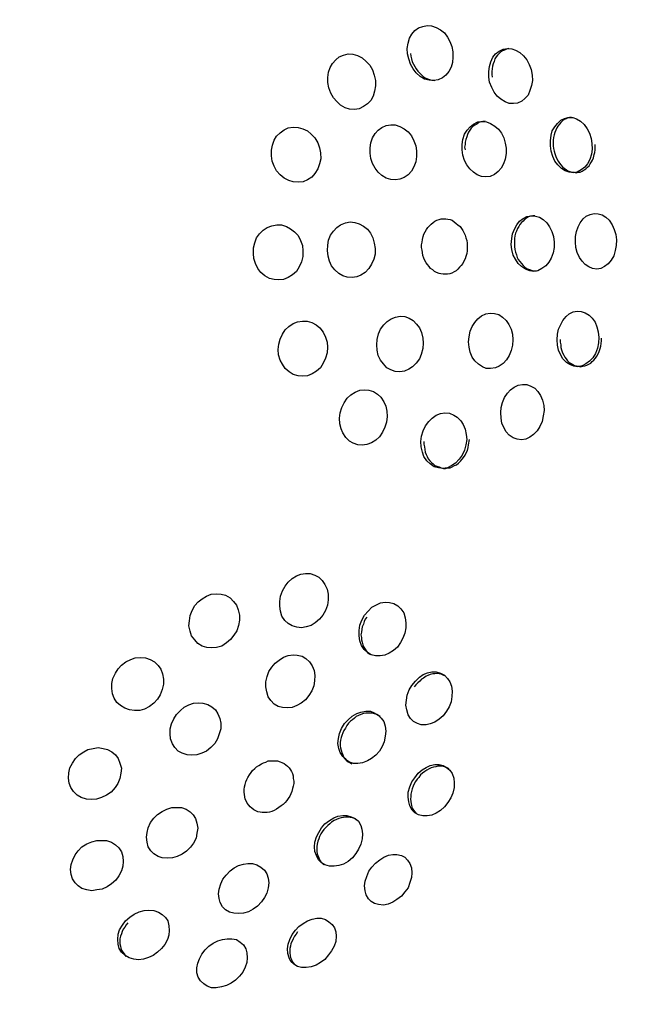
# Model space of a CAD drawing. Units: inches. Extents: x 252 to 341, y 149 to 270.
# Drawn here: x 274 to 275, y 196 to 197 of the extents above; entities that cross this region are included whole.
import ezdxf

# ---------------------------------------------------------------- set-up
doc = ezdxf.new("R2010")
doc.units = ezdxf.units.IN
doc.header["$MEASUREMENT"] = 0
doc.layers.add('Ebene 1', color=7, linetype='Continuous')

# ---------------------------------------------------------------- blocks, each defined once
blk = doc.blocks.new('block 2')
at = {"layer": 'Ebene 1', "color": 179, "lineweight": 25, "true_color": 0x1a171b}
for points in [[(274.59823, 196.56991), (274.59805, 196.57474), (274.59874, 196.57956), (274.60012, 196.58404), (274.60219, 196.58783), (274.60494, 196.59093), (274.60822, 196.59334), (274.61201, 196.59472), (274.61597, 196.59541), (274.61976, 196.59506), (274.62406, 196.59368), (274.62803, 196.59162), (274.63147, 196.58886), (274.63423, 196.58507), (274.63647, 196.58094), (274.63819, 196.57646), (274.63922, 196.57164), (274.63922, 196.56681), (274.63888, 196.56199), (274.6375, 196.55786), (274.63543, 196.55407), (274.63285, 196.55062), (274.62975, 196.54821), (274.62579, 196.54649), (274.622, 196.5458), (274.61769, 196.54614), (274.61356, 196.54718), (274.60959, 196.54959), (274.60615, 196.55269), (274.60322, 196.55648), (274.60081, 196.56061), (274.59943, 196.56544), (274.59823, 196.56991), (274.59823, 196.56991)], [(274.67161, 196.5489), (274.67161, 196.55407), (274.67212, 196.55854), (274.6735, 196.56268), (274.67522, 196.56681), (274.67764, 196.56991), (274.68091, 196.57233), (274.68435, 196.57405), (274.68832, 196.57474), (274.69228, 196.57439), (274.69572, 196.57336), (274.69951, 196.57129), (274.70278, 196.56819), (274.70589, 196.5644), (274.70795, 196.56027), (274.70985, 196.55579), (274.71054, 196.55062), (274.71088, 196.5458), (274.71019, 196.54132), (274.70864, 196.53684), (274.70709, 196.53271), (274.70416, 196.52961), (274.70123, 196.52719), (274.69744, 196.52547), (274.69383, 196.52513), (274.69004, 196.52513), (274.68625, 196.52651), (274.68229, 196.52892), (274.67919, 196.53167), (274.67626, 196.53546), (274.67419, 196.5396), (274.6723, 196.54442), (274.67161, 196.5489), (274.67161, 196.5489)], [(274.68969, 196.57474), (274.68763, 196.57405), (274.68573, 196.57336), (274.68401, 196.57267), (274.68229, 196.57164), (274.68091, 196.57026), (274.67953, 196.56888), (274.67832, 196.56716), (274.67695, 196.56544), (274.67626, 196.56302), (274.67557, 196.56096), (274.67488, 196.55889), (274.67453, 196.55648), (274.67419, 196.55407), (274.67419, 196.55131), (274.67453, 196.5489)], [(274.5264, 196.54408), (274.5264, 196.54855), (274.52708, 196.55338), (274.52846, 196.55751), (274.53053, 196.5613), (274.53346, 196.5644), (274.53656, 196.56716), (274.54052, 196.56888), (274.54465, 196.56991), (274.54896, 196.56957), (274.5531, 196.56854), (274.5574, 196.56647), (274.56085, 196.56302), (274.56412, 196.55958), (274.56653, 196.55544), (274.56825, 196.55062), (274.56946, 196.5458), (274.56946, 196.54097), (274.5686, 196.53615), (274.56722, 196.53167), (274.56515, 196.52788), (274.56205, 196.52478), (274.55843, 196.52237), (274.55465, 196.5203), (274.55034, 196.51962), (274.54603, 196.51996), (274.5419, 196.52134), (274.53794, 196.52375), (274.53449, 196.52685), (274.53139, 196.5303), (274.52915, 196.53443), (274.52743, 196.53925), (274.5264, 196.54408), (274.5264, 196.54408)], [(274.60081, 196.57026), (274.60115, 196.56785), (274.60184, 196.56544), (274.60253, 196.56268), (274.60357, 196.56061), (274.60477, 196.55854), (274.60615, 196.55648), (274.60753, 196.55441), (274.60891, 196.55269), (274.61063, 196.55131), (274.61235, 196.54959), (274.61425, 196.54821), (274.61631, 196.54752), (274.61804, 196.54683), (274.62027, 196.54614), (274.62303, 196.5458)], [(274.72707, 196.48689), (274.72707, 196.49137), (274.72776, 196.49653), (274.72879, 196.50032), (274.73103, 196.50411), (274.73345, 196.50721), (274.73637, 196.50997), (274.73982, 196.51169), (274.74326, 196.51238), (274.74723, 196.51238), (274.75067, 196.51135), (274.75429, 196.50928), (274.75739, 196.50618), (274.76032, 196.50239), (274.76238, 196.49826), (274.76376, 196.49343), (274.76445, 196.48895), (274.7648, 196.48379), (274.76411, 196.47931), (274.76273, 196.47448), (274.76066, 196.47069), (274.75808, 196.46759), (274.75498, 196.46518), (274.75136, 196.46312), (274.74792, 196.46243), (274.74395, 196.46312), (274.74051, 196.46449), (274.73706, 196.46656), (274.73379, 196.46966), (274.73121, 196.47311), (274.72914, 196.47724), (274.72776, 196.48206), (274.72707, 196.48689), (274.72707, 196.48689)], [(274.74585, 196.51273), (274.74292, 196.51204), (274.7412, 196.51135), (274.73947, 196.51066), (274.73792, 196.50962), (274.73655, 196.5079), (274.73517, 196.50652), (274.73379, 196.5048), (274.73276, 196.50308), (274.7319, 196.50101), (274.73103, 196.49894), (274.73052, 196.49688), (274.72983, 196.49447), (274.72966, 196.49205), (274.72966, 196.4893), (274.72966, 196.48689)], [(274.47558, 196.47793), (274.47558, 196.4831), (274.47661, 196.48758), (274.47799, 196.49205), (274.48006, 196.4955), (274.48333, 196.4986), (274.48695, 196.50136), (274.49074, 196.50308), (274.49505, 196.50377), (274.49952, 196.50342), (274.50383, 196.50239), (274.50796, 196.50032), (274.51141, 196.49757), (274.51468, 196.49412), (274.51727, 196.48964), (274.51899, 196.48516), (274.51968, 196.48069), (274.52002, 196.47517), (274.51899, 196.47069), (274.51727, 196.46622), (274.51468, 196.46208), (274.51193, 196.45864), (274.50796, 196.45623), (274.50417, 196.4545), (274.49952, 196.45416), (274.49522, 196.4545), (274.49108, 196.45554), (274.48695, 196.4576), (274.48333, 196.4607), (274.48006, 196.46449), (274.47799, 196.46863), (274.47627, 196.47311), (274.47558, 196.47793), (274.47558, 196.47793)], [(274.56446, 196.48034), (274.56446, 196.48516), (274.56515, 196.48964), (274.56653, 196.49412), (274.56894, 196.49791), (274.57187, 196.50101), (274.57497, 196.50342), (274.57893, 196.50515), (274.58324, 196.50583), (274.58703, 196.50583), (274.59134, 196.50446), (274.59513, 196.50239), (274.59874, 196.49963), (274.60184, 196.49584), (274.60408, 196.49137), (274.60563, 196.48689), (274.60632, 196.48241), (274.60632, 196.47724), (274.60563, 196.47242), (274.60408, 196.46794), (274.60184, 196.46415), (274.59874, 196.4607), (274.59513, 196.45829), (274.59134, 196.45691), (274.58737, 196.45623), (274.58324, 196.45657), (274.57893, 196.4576), (274.57497, 196.46002), (274.57187, 196.46312), (274.56894, 196.46691), (274.56653, 196.47104), (274.56515, 196.47552), (274.56446, 196.48034), (274.56446, 196.48034)], [(274.64749, 196.48344), (274.64749, 196.48826), (274.64818, 196.49274), (274.64973, 196.49757), (274.65197, 196.50101), (274.65473, 196.50411), (274.65783, 196.50652), (274.66179, 196.50859), (274.66575, 196.50894), (274.66954, 196.50859), (274.67316, 196.50721), (274.67695, 196.5048), (274.68022, 196.50205), (274.68298, 196.49826), (274.68504, 196.49412), (274.68642, 196.4893), (274.68711, 196.48482), (274.68711, 196.48), (274.68642, 196.47483), (274.6847, 196.47069), (274.68263, 196.46691), (274.67987, 196.4638), (274.6766, 196.46105), (274.67281, 196.45933), (274.66885, 196.45898), (274.66506, 196.45933), (274.6611, 196.4607), (274.65765, 196.46312), (274.65438, 196.46622), (274.65162, 196.46966), (274.64956, 196.4738), (274.64818, 196.47862), (274.64749, 196.48344), (274.64749, 196.48344)], [(274.66816, 196.50928), (274.66609, 196.50894), (274.66437, 196.50859), (274.66248, 196.5079), (274.66075, 196.50652), (274.65903, 196.50549), (274.65714, 196.50446), (274.65576, 196.50273), (274.65438, 196.50101), (274.65335, 196.49929), (274.65231, 196.49722), (274.65162, 196.49516), (274.65094, 196.49274), (274.65025, 196.49033), (274.65025, 196.48826), (274.64973, 196.48585), (274.65025, 196.48344)], [(274.72966, 196.48689), (274.72983, 196.48448), (274.73052, 196.48206), (274.73103, 196.48), (274.7319, 196.47724), (274.73276, 196.47517), (274.73413, 196.47311), (274.73517, 196.47138), (274.73655, 196.46966), (274.73792, 196.46794), (274.73982, 196.46656), (274.7412, 196.46553), (274.74292, 196.46449), (274.74464, 196.4638), (274.74688, 196.46312), (274.7486, 196.46312), (274.75033, 196.46243), (274.75205, 196.46312), (274.75394, 196.46312), (274.75567, 196.46415), (274.75739, 196.46518), (274.75911, 196.46622), (274.76066, 196.46759), (274.76204, 196.46897), (274.76307, 196.47069), (274.76411, 196.47242), (274.76514, 196.47414), (274.76583, 196.47621), (274.76669, 196.47896), (274.76704, 196.48103), (274.76738, 196.48344), (274.76738, 196.48585), (274.76738, 196.48826)], [(274.69176, 196.398), (274.69228, 196.40317), (274.69297, 196.40765), (274.69469, 196.41178), (274.69676, 196.41557), (274.69917, 196.41902), (274.70244, 196.42143), (274.70589, 196.42315), (274.70985, 196.42384), (274.71364, 196.4235), (274.71725, 196.42246), (274.7207, 196.4204), (274.72397, 196.4173), (274.72638, 196.41385), (274.72845, 196.40972), (274.72983, 196.40524), (274.73052, 196.40007), (274.73052, 196.39525), (274.72966, 196.39042), (274.72776, 196.3856), (274.72569, 196.38181), (274.72294, 196.37871), (274.71932, 196.3763), (274.7157, 196.37423), (274.71191, 196.37354), (274.70847, 196.37423), (274.70451, 196.37561), (274.70089, 196.37802), (274.69813, 196.38078), (274.69572, 196.38457), (274.69365, 196.38836), (274.69245, 196.39352), (274.69176, 196.398), (274.69176, 196.398)], [(274.71295, 196.42384), (274.71122, 196.42384), (274.70916, 196.4235), (274.70726, 196.42281), (274.70554, 196.42177), (274.70416, 196.42074), (274.70244, 196.41902), (274.70089, 196.41764), (274.69951, 196.41592), (274.69848, 196.4142), (274.69744, 196.41247), (274.69641, 196.41006), (274.69572, 196.40799), (274.69503, 196.40558), (274.69469, 196.40317), (274.69469, 196.40076), (274.69469, 196.39835)], [(274.74964, 196.40007), (274.74964, 196.40524), (274.75067, 196.40972), (274.75205, 196.41385), (274.75394, 196.4173), (274.7567, 196.42109), (274.75946, 196.4235), (274.76307, 196.42488), (274.76669, 196.42591), (274.77014, 196.42556), (274.77375, 196.42453), (274.7772, 196.42246), (274.77995, 196.41971), (274.78288, 196.41557), (274.78461, 196.41144), (274.78598, 196.40696), (274.78667, 196.40214), (274.78633, 196.39697), (274.78564, 196.39249), (274.78426, 196.38767), (274.78185, 196.38388), (274.77927, 196.38043), (274.77599, 196.37802), (274.77255, 196.3763), (274.7691, 196.37561), (274.76514, 196.3763), (274.7617, 196.37768), (274.75842, 196.37974), (274.75567, 196.38285), (274.75326, 196.38629), (274.75136, 196.39077), (274.74998, 196.39525), (274.74964, 196.40007), (274.74964, 196.40007)], [(274.45939, 196.38974), (274.45939, 196.3949), (274.46042, 196.39938), (274.46214, 196.40386), (274.4649, 196.40765), (274.46817, 196.41075), (274.47179, 196.41316), (274.47592, 196.41488), (274.4804, 196.41557), (274.48471, 196.41557), (274.48902, 196.4142), (274.49281, 196.41213), (274.49642, 196.40937), (274.49952, 196.40593), (274.50176, 196.40145), (274.50349, 196.39697), (274.50383, 196.39215), (274.50383, 196.38698), (274.50262, 196.38216), (274.50056, 196.37768), (274.49815, 196.37354), (274.49453, 196.37044), (274.49074, 196.36803), (274.48643, 196.36631), (274.4823, 196.36596), (274.47799, 196.36631), (274.47386, 196.36734), (274.46955, 196.36975), (274.46593, 196.37251), (274.46318, 196.3763), (274.46111, 196.38078), (274.45973, 196.38526), (274.45939, 196.38974), (274.45939, 196.38974)], [(274.52605, 196.39249), (274.5264, 196.39731), (274.52708, 196.40179), (274.52881, 196.40627), (274.53139, 196.41006), (274.53449, 196.41316), (274.53794, 196.41557), (274.54224, 196.4173), (274.54655, 196.41833), (274.55068, 196.41764), (274.55465, 196.41661), (274.55843, 196.41454), (274.56205, 196.41178), (274.56481, 196.40799), (274.56688, 196.40386), (274.56825, 196.39904), (274.56894, 196.39421), (274.56894, 196.38905), (274.56791, 196.38457), (274.56584, 196.38009), (274.56343, 196.3763), (274.56016, 196.37251), (274.5562, 196.3701), (274.55241, 196.36872), (274.54827, 196.36803), (274.54397, 196.36838), (274.53983, 196.36975), (274.53621, 196.37182), (274.53277, 196.37492), (274.52984, 196.37871), (274.52777, 196.38285), (274.52674, 196.38732), (274.52605, 196.39249), (274.52605, 196.39249)], [(274.61097, 196.39525), (274.61097, 196.39766), (274.61132, 196.40007), (274.61166, 196.40248), (274.61235, 196.40524), (274.61304, 196.40731), (274.61425, 196.40937), (274.61528, 196.41144), (274.61666, 196.41316), (274.61804, 196.41488), (274.61959, 196.41626), (274.62131, 196.41764), (274.62303, 196.41902), (274.62475, 196.41971), (274.62682, 196.4204), (274.62871, 196.42109), (274.63078, 196.42109), (274.63285, 196.42109), (274.63474, 196.42074), (274.63681, 196.4204), (274.63853, 196.41971), (274.64026, 196.41833), (274.64215, 196.41695), (274.6437, 196.41557), (274.6456, 196.4142), (274.64697, 196.41247), (274.64818, 196.41041), (274.64904, 196.40868), (274.65025, 196.40627), (274.65094, 196.40386), (274.65162, 196.40145), (274.65197, 196.39904), (274.65197, 196.39663), (274.65197, 196.39421), (274.65197, 196.39215), (274.65162, 196.38974), (274.65094, 196.38698), (274.65025, 196.38491), (274.64904, 196.38285), (274.64818, 196.38078), (274.64663, 196.37906), (274.64525, 196.37733), (274.6437, 196.37561), (274.64215, 196.37423), (274.64026, 196.3732), (274.63819, 196.37217), (274.63647, 196.37148), (274.63423, 196.37113), (274.6325, 196.37113), (274.63044, 196.37113), (274.6282, 196.37148), (274.62665, 196.37182), (274.62441, 196.37251), (274.62269, 196.37354), (274.62096, 196.37492), (274.61907, 196.3763), (274.61769, 196.37802), (274.61631, 196.37974), (274.61493, 196.38147), (274.6139, 196.38353), (274.61304, 196.3856), (274.61201, 196.38801), (274.61166, 196.39077), (274.61132, 196.39284), (274.61097, 196.39525), (274.61097, 196.39525)], [(274.69469, 196.39835), (274.69469, 196.39594), (274.69503, 196.39352), (274.69572, 196.39111), (274.69641, 196.3887), (274.6971, 196.38629), (274.69813, 196.38422), (274.69951, 196.3825), (274.70089, 196.38078), (274.70244, 196.37906), (274.70382, 196.37768), (274.70554, 196.3763), (274.70726, 196.37561), (274.70916, 196.37492), (274.71122, 196.37423), (274.71295, 196.37423), (274.71467, 196.37423)], [(274.57049, 196.3074), (274.57084, 196.31222), (274.57222, 196.31739), (274.57394, 196.32152), (274.57687, 196.32531), (274.57997, 196.32841), (274.58341, 196.33082), (274.58737, 196.3322), (274.59168, 196.33324), (274.59581, 196.33289), (274.5996, 196.33151), (274.60322, 196.32945), (274.60632, 196.326), (274.60891, 196.32256), (274.61097, 196.31842), (274.61201, 196.31325), (274.61235, 196.30878), (274.61201, 196.30395), (274.61063, 196.29878), (274.60891, 196.29465), (274.60615, 196.29086), (274.60288, 196.28742), (274.59943, 196.28535), (274.59547, 196.28363), (274.59134, 196.28294), (274.58703, 196.28328), (274.58324, 196.28466), (274.57962, 196.28673), (274.57652, 196.29017), (274.57394, 196.29362), (274.57187, 196.29775), (274.57084, 196.30257), (274.57049, 196.3074), (274.57049, 196.3074)], [(274.65335, 196.31015), (274.65369, 196.31463), (274.65473, 196.3198), (274.65645, 196.32393), (274.65903, 196.32738), (274.66179, 196.33082), (274.66506, 196.33358), (274.66885, 196.3353), (274.67281, 196.33599), (274.6766, 196.33565), (274.68056, 196.33461), (274.68401, 196.3322), (274.68711, 196.32945), (274.68969, 196.32566), (274.69176, 196.32152), (274.69297, 196.31704), (274.69314, 196.31188), (274.69297, 196.30705), (274.69176, 196.30223), (274.69004, 196.29775), (274.68763, 196.29396), (274.68435, 196.29052), (274.68091, 196.2881), (274.67746, 196.28673), (274.67316, 196.28604), (274.66919, 196.28604), (274.66575, 196.28742), (274.66213, 196.28983), (274.65903, 196.29293), (274.65645, 196.29637), (274.65473, 196.30085), (274.65369, 196.30533), (274.65335, 196.31015), (274.65335, 196.31015)], [(274.7331, 196.31188), (274.73345, 196.31704), (274.73448, 196.32152), (274.73637, 196.32566), (274.73844, 196.32945), (274.7412, 196.33289), (274.74395, 196.3353), (274.74757, 196.33703), (274.75136, 196.33771), (274.75498, 196.33737), (274.75842, 196.33634), (274.76204, 196.33427), (274.7648, 196.33151), (274.76738, 196.32772), (274.7691, 196.32359), (274.77014, 196.31911), (274.77083, 196.31394), (274.77048, 196.30912), (274.76945, 196.3043), (274.76772, 196.29947), (274.76549, 196.29568), (274.76238, 196.29258), (274.75911, 196.29017), (274.75567, 196.28845), (274.75188, 196.28742), (274.74826, 196.2881), (274.74464, 196.28948), (274.74154, 196.29155), (274.73844, 196.29465), (274.73637, 196.2981), (274.73448, 196.30257), (274.73345, 196.30705), (274.7331, 196.31188), (274.7331, 196.31188)], [(274.48161, 196.30326), (274.4823, 196.30809), (274.48333, 196.31257), (274.4854, 196.31704), (274.48798, 196.32083), (274.49108, 196.32393), (274.49505, 196.32669), (274.49918, 196.32807), (274.50349, 196.32876), (274.50762, 196.32876), (274.51193, 196.32738), (274.51589, 196.32531), (274.51933, 196.32256), (274.52209, 196.31877), (274.52416, 196.31429), (274.52571, 196.30981), (274.52605, 196.30533), (274.52571, 196.30016), (274.52416, 196.29534), (274.52209, 196.29086), (274.51968, 196.28673), (274.51606, 196.28363), (274.51227, 196.28121), (274.50796, 196.27949), (274.50383, 196.27915), (274.49952, 196.27949), (274.49522, 196.28053), (274.49143, 196.28294), (274.48798, 196.28604), (274.4854, 196.28983), (274.48333, 196.29362), (274.48195, 196.29844), (274.48161, 196.30326), (274.48161, 196.30326)], [(274.73586, 196.31222), (274.73586, 196.30981), (274.73637, 196.3074), (274.73655, 196.30499), (274.73724, 196.30292), (274.73792, 196.30016), (274.73913, 196.2981), (274.74016, 196.29637), (274.7412, 196.29465), (274.74258, 196.29293), (274.74395, 196.29155), (274.74585, 196.29052), (274.74723, 196.28948), (274.74895, 196.28879), (274.75067, 196.28845), (274.75257, 196.2881), (274.75429, 196.28742), (274.75636, 196.2881), (274.75808, 196.28845), (274.7598, 196.28914), (274.7617, 196.28983), (274.76342, 196.29086), (274.7648, 196.29224), (274.76635, 196.29362), (274.76772, 196.29534), (274.7691, 196.29706), (274.77014, 196.29913), (274.77117, 196.3012), (274.77186, 196.30395), (274.77255, 196.30602), (274.77289, 196.30843), (274.77324, 196.31084), (274.77324, 196.31325)], [(274.68229, 196.24642), (274.68263, 196.2509), (274.68401, 196.25538), (274.68573, 196.25986), (274.68832, 196.26364), (274.69107, 196.26675), (274.69434, 196.26916), (274.69813, 196.27088), (274.70192, 196.27157), (274.70589, 196.27157), (274.7095, 196.27019), (274.71295, 196.26812), (274.7157, 196.26537), (274.71829, 196.26158), (274.72001, 196.25744), (274.72104, 196.25262), (274.72156, 196.24814), (274.7207, 196.24332), (274.71967, 196.23815), (274.7176, 196.23367), (274.71501, 196.22988), (274.71191, 196.22644), (274.70864, 196.22403), (274.70485, 196.2223), (274.70089, 196.22161), (274.6971, 196.2223), (274.69365, 196.22334), (274.69004, 196.22575), (274.68711, 196.22885), (274.68504, 196.23264), (274.68332, 196.23677), (274.68263, 196.24125), (274.68229, 196.24642), (274.68229, 196.24642)], [(274.5369, 196.24125), (274.53759, 196.24607), (274.53914, 196.2509), (274.54121, 196.25503), (274.54397, 196.25917), (274.54724, 196.26227), (274.55103, 196.26468), (274.55533, 196.2664), (274.55947, 196.26675), (274.56343, 196.2664), (274.56756, 196.26537), (274.57118, 196.26296), (274.57428, 196.2602), (274.57687, 196.25607), (274.57859, 196.25193), (274.57962, 196.24745), (274.57997, 196.24263), (274.57928, 196.23746), (274.5779, 196.23298), (274.57583, 196.2285), (274.5729, 196.22437), (274.5698, 196.22127), (274.56584, 196.21886), (274.56154, 196.21748), (274.5574, 196.21679), (274.55344, 196.21714), (274.54931, 196.21851), (274.54586, 196.22058), (274.54259, 196.22368), (274.54, 196.22782), (274.53845, 196.23161), (274.53725, 196.23608), (274.5369, 196.24125), (274.5369, 196.24125)], [(274.61028, 196.22024), (274.61097, 196.22506), (274.61235, 196.22988), (274.61459, 196.23436), (274.61735, 196.23815), (274.62062, 196.24125), (274.62406, 196.24401), (274.62803, 196.24539), (274.63182, 196.24607), (274.63612, 196.24573), (274.63991, 196.24401), (274.64301, 196.24194), (274.64628, 196.23884), (274.64835, 196.23539), (274.65025, 196.23126), (274.65128, 196.22644), (274.65162, 196.22196), (274.65094, 196.21714), (274.64956, 196.21231), (274.64766, 196.20783), (274.64491, 196.20404), (274.64163, 196.2006), (274.63819, 196.19853), (274.63423, 196.19647), (274.63009, 196.19578), (274.62613, 196.19647), (274.62234, 196.19715), (274.61872, 196.19991), (274.61562, 196.20267), (274.61304, 196.20646), (274.61166, 196.21059), (274.61063, 196.21541), (274.61028, 196.22024), (274.61028, 196.22024)], [(274.61304, 196.22024), (274.61304, 196.21782), (274.61356, 196.21541), (274.6139, 196.213), (274.61425, 196.21059), (274.61493, 196.20852), (274.61597, 196.20646), (274.617, 196.20439), (274.61838, 196.20267), (274.61976, 196.20129), (274.62131, 196.19991), (274.62303, 196.19853), (274.62475, 196.19784), (274.62665, 196.19715), (274.62871, 196.19647), (274.63078, 196.19578), (274.6325, 196.19578), (274.63474, 196.19647), (274.63681, 196.19647), (274.63853, 196.19715), (274.6406, 196.19853), (274.64232, 196.19922), (274.64422, 196.2006), (274.64594, 196.20232), (274.64749, 196.20404), (274.64887, 196.20577), (274.65025, 196.20783), (274.65128, 196.2099), (274.65231, 196.21197), (274.653, 196.21472), (274.65335, 196.21714), (274.65404, 196.22196)], [(274.48798, 196.08967), (274.49074, 196.09311), (274.49436, 196.09656), (274.49815, 196.09897), (274.50194, 196.10035), (274.50624, 196.10104), (274.51055, 196.10104), (274.51468, 196.09966), (274.51813, 196.09759), (274.5214, 196.09484), (274.52381, 196.09105), (274.52571, 196.08691), (274.52674, 196.08243), (274.52674, 196.07727), (274.52605, 196.07244), (274.52416, 196.06762), (274.52174, 196.06348), (274.51899, 196.0597), (274.51503, 196.05659), (274.51124, 196.05418), (274.50693, 196.0528), (274.50262, 196.05212), (274.49849, 196.05246), (274.49436, 196.05384), (274.49074, 196.05591), (274.48764, 196.05866), (274.48505, 196.06245), (274.48368, 196.06693), (274.48299, 196.07141), (274.48299, 196.07589), (274.48368, 196.08071), (274.4854, 196.08553), (274.48798, 196.08967), (274.48798, 196.08967)], [(274.40633, 196.0721), (274.40961, 196.07554), (274.41305, 196.0783), (274.41701, 196.08071), (274.42115, 196.08243), (274.4258, 196.08278), (274.43011, 196.08243), (274.43424, 196.0814), (274.4382, 196.07899), (274.4413, 196.07589), (274.44389, 196.07244), (274.44561, 196.06831), (274.44664, 196.06348), (274.44664, 196.05901), (274.44595, 196.05418), (274.44423, 196.04936), (274.44165, 196.04523), (274.43855, 196.04144), (274.43493, 196.03834), (274.43079, 196.03558), (274.42614, 196.0342), (274.42184, 196.03386), (274.41736, 196.0342), (274.41305, 196.03558), (274.40909, 196.03799), (274.40633, 196.04109), (274.40358, 196.04488), (274.4022, 196.04902), (274.40117, 196.05384), (274.40151, 196.05832), (274.4022, 196.06314), (274.40392, 196.06762), (274.40633, 196.0721), (274.40633, 196.0721)], [(274.55947, 196.06348), (274.56274, 196.06693), (274.56619, 196.07072), (274.57015, 196.07279), (274.57394, 196.07451), (274.57824, 196.0752), (274.58203, 196.07485), (274.586, 196.07382), (274.58944, 196.07175), (274.59237, 196.069), (274.59478, 196.06555), (274.59616, 196.06107), (274.59685, 196.05659), (274.59685, 196.05212), (274.59581, 196.04729), (274.59409, 196.04281), (274.59202, 196.03868), (274.58927, 196.03455), (274.58565, 196.03145), (274.58169, 196.02903), (274.5779, 196.02731), (274.57359, 196.02662), (274.56946, 196.02662), (274.5655, 196.02766), (274.56205, 196.02972), (274.55912, 196.03248), (274.55671, 196.03592), (274.55533, 196.0404), (274.55465, 196.04488), (274.55465, 196.0497), (274.55533, 196.05453), (274.55706, 196.05901), (274.55947, 196.06348), (274.55947, 196.06348)], [(274.56154, 196.06176), (274.56016, 196.0597), (274.55912, 196.05763), (274.55843, 196.05522), (274.5574, 196.0528), (274.55706, 196.05074), (274.55671, 196.04798), (274.5562, 196.04557), (274.55671, 196.04316), (274.55671, 196.04109), (274.5574, 196.03902), (274.55809, 196.03661), (274.55878, 196.03455), (274.55999, 196.03282), (274.56085, 196.0311), (274.56222, 196.02972), (274.56412, 196.02834)], [(274.33726, 196.01491), (274.34036, 196.01835), (274.34432, 196.02145), (274.34863, 196.02352), (274.35276, 196.0249), (274.35741, 196.02524), (274.36189, 196.0249), (274.3662, 196.02352), (274.37016, 196.02145), (274.37326, 196.01801), (274.37567, 196.01456), (274.3774, 196.01043), (274.37826, 196.00561), (274.37826, 196.00113), (274.37705, 195.99631), (274.37533, 195.99148), (274.37292, 195.98769), (274.36947, 195.9839), (274.36551, 195.98115), (274.3612, 195.97874), (274.35672, 195.97736), (274.35207, 195.97736), (274.34742, 195.97805), (274.34329, 195.97942), (274.33933, 195.98184), (274.33623, 195.98459), (274.33364, 195.98838), (274.33226, 195.99252), (274.33158, 195.99734), (274.33158, 196.00182), (274.33261, 196.0063), (274.33485, 196.01112), (274.33726, 196.01491), (274.33726, 196.01491)], [(274.47592, 196.01663), (274.47903, 196.02008), (274.48264, 196.02283), (274.48643, 196.02559), (274.49074, 196.02697), (274.49505, 196.02766), (274.49883, 196.02731), (274.50314, 196.02628), (274.50659, 196.02421), (274.50986, 196.02145), (274.51227, 196.01766), (274.51399, 196.01353), (274.51468, 196.00905), (274.51434, 196.00423), (274.51365, 195.99975), (274.51193, 195.99527), (274.50934, 195.99079), (274.50624, 195.987), (274.50245, 195.9839), (274.49849, 195.98184), (274.49436, 195.98011), (274.48971, 195.97977), (274.4854, 195.98011), (274.48161, 195.98115), (274.47799, 195.98321), (274.47489, 195.98631), (274.47265, 195.98976), (274.47127, 195.99424), (274.47059, 195.99872), (274.47059, 196.0032), (274.47179, 196.00802), (274.47334, 196.0125), (274.47592, 196.01663), (274.47592, 196.01663)], [(274.60219, 196.00009), (274.60546, 196.00388), (274.60891, 196.00733), (274.61235, 196.00974), (274.61631, 196.01146), (274.62027, 196.01215), (274.62406, 196.01215), (274.62803, 196.01112), (274.63147, 196.0094), (274.63423, 196.0063), (274.63647, 196.0032), (274.63784, 195.99941), (274.63853, 195.99493), (274.63819, 195.9901), (274.6375, 195.98528), (274.63578, 195.9808), (274.63337, 195.97667), (274.63044, 195.97253), (274.62682, 195.96943), (274.62303, 195.96702), (274.61872, 195.9653), (274.61493, 195.96461), (274.61063, 195.96461), (274.60718, 195.96564), (274.60357, 195.96737), (274.60081, 195.97012), (274.59874, 195.97357), (274.59754, 195.97805), (274.59685, 195.98218), (274.59719, 195.98666), (274.59805, 195.99114), (274.5996, 195.99596), (274.60219, 196.00009), (274.60219, 196.00009)], [(274.6325, 196.00836), (274.63044, 196.0094), (274.62871, 196.01009), (274.62682, 196.01043), (274.62475, 196.01077), (274.62303, 196.01043), (274.62096, 196.01043), (274.61872, 196.00974), (274.61666, 196.00905), (274.61493, 196.00836), (274.6127, 196.00664), (274.61097, 196.00561), (274.60925, 196.00388), (274.60753, 196.00251), (274.60563, 196.00044), (274.60425, 195.99872)], [(274.3898, 195.97391), (274.39341, 195.97736), (274.39686, 195.98046), (274.40117, 195.98252), (274.4053, 195.9839), (274.40961, 195.98425), (274.41374, 195.9839), (274.41805, 195.98287), (274.42184, 195.9808), (274.42511, 195.97805), (274.42718, 195.97426), (274.42907, 195.97012), (274.42976, 195.96599), (274.42976, 195.96082), (274.42855, 195.95634), (274.42683, 195.95186), (274.42442, 195.94773), (274.4208, 195.94394), (274.41701, 195.94084), (274.41288, 195.93877), (274.40823, 195.93739), (274.40358, 195.93705), (274.39944, 195.93739), (274.39514, 195.93877), (274.39152, 195.94084), (274.38842, 195.94394), (274.38635, 195.94738), (274.38446, 195.95186), (274.38429, 195.95634), (274.38429, 195.96082), (274.38532, 195.9653), (274.38739, 195.96978), (274.3898, 195.97391), (274.3898, 195.97391)], [(274.54155, 195.96564), (274.54465, 195.96909), (274.54827, 195.97219), (274.55241, 195.9746), (274.5562, 195.97598), (274.56067, 195.97667), (274.56481, 195.97667), (274.56825, 195.97529), (274.57187, 195.97322), (274.57463, 195.97047), (274.57687, 195.96737), (274.57824, 195.96323), (274.57859, 195.95875), (274.57824, 195.95428), (274.57721, 195.94911), (274.57549, 195.94497), (274.5729, 195.94084), (274.5698, 195.93705), (274.56584, 195.93395), (274.56205, 195.93188), (274.55775, 195.93016), (274.55344, 195.92947), (274.54965, 195.92947), (274.54586, 195.93085), (274.54224, 195.93326), (274.53983, 195.93602), (274.53759, 195.93946), (274.53621, 195.94325), (274.53553, 195.94773), (274.53587, 195.95221), (274.5369, 195.95669), (274.53863, 195.96117), (274.54155, 195.96564), (274.54155, 195.96564)], [(274.57394, 195.97185), (274.57222, 195.97288), (274.57049, 195.97391), (274.5686, 195.97426), (274.56653, 195.97495), (274.56481, 195.97495), (274.56274, 195.97495), (274.56067, 195.97495), (274.55843, 195.9746), (274.5562, 195.97391), (274.55413, 195.97288), (274.55206, 195.97185), (274.55034, 195.97047), (274.54862, 195.96909), (274.54689, 195.96771), (274.54517, 195.96599), (274.54362, 195.96392)], [(274.54362, 195.96392), (274.54224, 195.96151), (274.54069, 195.95944), (274.53983, 195.95738), (274.53914, 195.95496), (274.53845, 195.9529), (274.53794, 195.95049), (274.53759, 195.94842), (274.53759, 195.94566), (274.53794, 195.9436), (274.53845, 195.94153), (274.53914, 195.93946), (274.53983, 195.93739), (274.54052, 195.93567), (274.5419, 195.93395), (274.54293, 195.93257), (274.54465, 195.93119), (274.54793, 195.92913)], [(274.29885, 195.93395), (274.30229, 195.93739), (274.30625, 195.94015), (274.31004, 195.94222), (274.31469, 195.94325), (274.31935, 195.94394), (274.32382, 195.94325), (274.32779, 195.94222), (274.33158, 195.94015), (274.33485, 195.93739), (274.33726, 195.93395), (274.33898, 195.92981), (274.34019, 195.92534), (274.33967, 195.92086), (274.33898, 195.91603), (274.33692, 195.91156), (274.3345, 195.90777), (274.33089, 195.90363), (274.32692, 195.90088), (274.32245, 195.89881), (274.3178, 195.89743), (274.31332, 195.89709), (274.30867, 195.89743), (274.30401, 195.89881), (274.30023, 195.90088), (274.29712, 195.90432), (274.29454, 195.90777), (274.29316, 195.9119), (274.29247, 195.91638), (274.29282, 195.9212), (274.29385, 195.92568), (274.29609, 195.92981), (274.29885, 195.93395), (274.29885, 195.93395)], [(274.45715, 195.92155), (274.45853, 195.92327), (274.46042, 195.92499), (274.46214, 195.92671), (274.46421, 195.92775), (274.46645, 195.92913), (274.46852, 195.93016), (274.47059, 195.93085), (274.47265, 195.93188), (274.47489, 195.93188), (274.47696, 195.93188), (274.47903, 195.93188), (274.48109, 195.93188), (274.48333, 195.93119), (274.48505, 195.9305), (274.48695, 195.92947), (274.48867, 195.92844), (274.49005, 195.92706), (274.49143, 195.92568), (274.49281, 195.92396), (274.49349, 195.92224), (274.49453, 195.92051), (274.49505, 195.91845), (274.49522, 195.91603), (274.49573, 195.91362), (274.49573, 195.91156), (274.49522, 195.90914), (274.49453, 195.90708), (274.49384, 195.90432), (274.49315, 195.90225), (274.49212, 195.90019), (274.49074, 195.89812), (274.48936, 195.89605), (274.48798, 195.89433), (274.48609, 195.89261), (274.48437, 195.89123), (274.4823, 195.88985), (274.48006, 195.88847), (274.47799, 195.8871), (274.47592, 195.88641), (274.47386, 195.88572), (274.47179, 195.88537), (274.46955, 195.88537), (274.46731, 195.88537), (274.46525, 195.88572), (274.46318, 195.88606), (274.46146, 195.88675), (274.45973, 195.88778), (274.45784, 195.88916), (274.45646, 195.89054), (274.45508, 195.89192), (274.4537, 195.89364), (274.45302, 195.89536), (274.45181, 195.89743), (274.45164, 195.8995), (274.45112, 195.90157), (274.45095, 195.90363), (274.45095, 195.90604), (274.45112, 195.90846), (274.45181, 195.91052), (274.4525, 195.91293), (274.45336, 195.915), (274.45439, 195.91707), (274.45577, 195.91948), (274.45715, 195.92155), (274.45715, 195.92155)], [(274.60477, 195.91672), (274.60787, 195.92086), (274.61132, 195.92396), (274.61493, 195.92603), (274.61872, 195.92775), (274.62303, 195.92878), (274.62665, 195.92878), (274.63044, 195.92775), (274.63354, 195.92603), (274.63647, 195.92361), (274.63853, 195.92051), (274.63991, 195.91638), (274.64026, 195.91224), (274.64026, 195.90777), (274.63922, 195.90294), (274.63716, 195.89846), (274.63474, 195.89433), (274.63147, 195.89054), (274.62803, 195.8871), (274.62406, 195.88468), (274.62027, 195.88296), (274.61597, 195.88227), (274.61201, 195.88227), (274.60822, 195.88331), (274.60494, 195.88503), (274.60253, 195.88744), (274.60029, 195.89123), (274.59943, 195.89502), (274.59874, 195.89915), (274.59891, 195.90363), (274.60029, 195.90846), (274.60219, 195.91293), (274.60477, 195.91672), (274.60477, 195.91672)], [(274.63578, 195.92465), (274.63337, 195.92603), (274.63147, 195.92671), (274.6294, 195.92706), (274.62751, 195.92706), (274.62544, 195.92706), (274.62372, 195.92671), (274.62165, 195.92637), (274.61959, 195.92568), (274.61769, 195.92465), (274.61562, 195.92361), (274.6139, 195.92224), (274.61166, 195.92086), (274.60994, 195.91948), (274.60856, 195.91707), (274.60684, 195.91535)], [(274.60684, 195.91535), (274.60546, 195.91328), (274.60425, 195.91121), (274.60322, 195.90914), (274.60253, 195.90673), (274.60184, 195.90432), (274.60115, 195.90191), (274.60115, 195.89984), (274.60081, 195.89743), (274.60115, 195.89536), (274.6015, 195.8933), (274.60184, 195.89157), (274.60253, 195.88916), (274.60357, 195.88744), (274.60477, 195.88606), (274.60615, 195.88434)], [(274.36947, 195.88021), (274.37292, 195.88365), (274.37705, 195.88641), (274.38136, 195.88847), (274.38566, 195.88985), (274.39014, 195.88985), (274.39445, 195.88985), (274.39875, 195.88847), (274.4022, 195.88606), (274.40496, 195.88331), (274.40702, 195.87986), (274.4084, 195.87573), (274.40909, 195.87125), (274.4084, 195.86677), (274.40754, 195.86229), (274.4053, 195.85781), (274.40254, 195.85402), (274.39893, 195.85058), (274.39514, 195.84782), (274.39049, 195.84575), (274.38635, 195.84438), (274.3817, 195.84403), (274.37705, 195.84438), (274.37326, 195.84575), (274.36964, 195.84817), (274.36689, 195.85092), (274.3643, 195.85437), (274.36344, 195.8585), (274.36275, 195.86298), (274.36344, 195.86746), (274.3643, 195.87159), (274.36654, 195.87642), (274.36947, 195.88021), (274.36947, 195.88021)], [(274.52071, 195.87159), (274.52381, 195.87504), (274.52777, 195.87814), (274.53174, 195.88055), (274.53553, 195.88193), (274.53983, 195.88262), (274.54362, 195.88262), (274.54758, 195.88158), (274.55103, 195.87986), (274.55396, 195.87745), (274.55602, 195.87366), (274.55706, 195.87021), (274.55775, 195.86608), (274.5574, 195.8616), (274.5562, 195.85678), (274.55413, 195.8523), (274.55172, 195.84851), (274.54862, 195.84438), (274.54465, 195.84128), (274.54052, 195.83886), (274.53621, 195.83749), (274.53208, 195.8368), (274.52777, 195.8368), (274.52381, 195.83818), (274.52071, 195.8399), (274.51796, 195.84265), (274.51606, 195.84644), (274.51468, 195.85023), (274.51434, 195.85437), (274.51468, 195.8585), (274.51606, 195.86332), (274.51813, 195.86746), (274.52071, 195.87159), (274.52071, 195.87159)], [(274.55344, 195.87779), (274.55206, 195.87883), (274.55034, 195.87986), (274.54862, 195.88055), (274.54655, 195.88089), (274.54465, 195.88124), (274.54259, 195.88124), (274.54052, 195.88089), (274.53845, 195.88055), (274.53621, 195.87986), (274.53415, 195.87917), (274.53208, 195.87814), (274.52984, 195.87676), (274.52812, 195.87504), (274.5264, 195.87366), (274.5245, 195.87194), (274.52278, 195.86987)], [(274.52278, 195.86987), (274.5214, 195.8678), (274.52002, 195.86608), (274.51899, 195.86367), (274.51813, 195.8616), (274.51744, 195.85953), (274.51675, 195.85678), (274.51658, 195.85471), (274.51658, 195.8523), (274.51658, 195.85023), (274.51675, 195.84817), (274.51744, 195.84644), (274.51813, 195.84438), (274.51899, 195.84265), (274.52002, 195.84093), (274.5214, 195.83955), (274.52278, 195.83818)], [(274.30126, 195.85092), (274.3047, 195.85437), (274.30918, 195.85712), (274.31366, 195.85885), (274.31814, 195.86022), (274.32279, 195.86022), (274.32692, 195.86022), (274.33123, 195.8585), (274.33485, 195.85609), (274.33795, 195.85333), (274.34019, 195.84989), (274.34157, 195.84575), (274.34191, 195.84128), (274.34157, 195.8368), (274.34019, 195.83266), (274.33795, 195.82818), (274.33519, 195.8244), (274.33123, 195.82095), (274.32744, 195.81819), (274.32279, 195.81613), (274.31814, 195.81544), (274.31366, 195.81475), (274.30918, 195.81544), (274.3047, 195.81682), (274.30126, 195.81923), (274.2985, 195.82198), (274.29609, 195.82543), (274.29489, 195.82956), (274.2942, 195.83404), (274.29489, 195.83852), (274.29644, 195.84265), (274.2985, 195.84713), (274.30126, 195.85092), (274.30126, 195.85092)], [(274.56619, 195.83611), (274.56946, 195.83955), (274.57325, 195.84265), (274.57687, 195.84507), (274.581, 195.84679), (274.58496, 195.84748), (274.58875, 195.84748), (274.59271, 195.84644), (274.59581, 195.84507), (274.59823, 195.84231), (274.60029, 195.83921), (274.60184, 195.83542), (274.60219, 195.83094), (274.60184, 195.82681), (274.60029, 195.82233), (274.59874, 195.8175), (274.59581, 195.81372), (274.59271, 195.80993), (274.58875, 195.80683), (274.58496, 195.80441), (274.58066, 195.80269), (274.57652, 195.80166), (274.57222, 195.80235), (274.5686, 195.80338), (274.5655, 195.8051), (274.56309, 195.80751), (274.56085, 195.81096), (274.55999, 195.81475), (274.55947, 195.81923), (274.56016, 195.82336), (274.56154, 195.8275), (274.56343, 195.83232), (274.56619, 195.83611), (274.56619, 195.83611)], [(274.43458, 195.82887), (274.4382, 195.83266), (274.44199, 195.83542), (274.44595, 195.83749), (274.45026, 195.83886), (274.45439, 195.83921), (274.45853, 195.83921), (274.46249, 195.83818), (274.46593, 195.83611), (274.46921, 195.83335), (274.47127, 195.82991), (274.47265, 195.82612), (274.47317, 195.82198), (274.47265, 195.8175), (274.47127, 195.81268), (274.46921, 195.80855), (274.46645, 195.80476), (274.46283, 195.80097), (274.45904, 195.79821), (274.45474, 195.7958), (274.45043, 195.79442), (274.44595, 195.79408), (274.44165, 195.79442), (274.43786, 195.79546), (274.43424, 195.79752), (274.43148, 195.80028), (274.42942, 195.80407), (274.42838, 195.80786), (274.42787, 195.81199), (274.42855, 195.81613), (274.42976, 195.82095), (274.43183, 195.82508), (274.43458, 195.82887), (274.43458, 195.82887)], [(274.34398, 195.78753), (274.34794, 195.79098), (274.35173, 195.79373), (274.35638, 195.7958), (274.36086, 195.79683), (274.36499, 195.79718), (274.36964, 195.79683), (274.37361, 195.79546), (274.37705, 195.79339), (274.37998, 195.79063), (274.38205, 195.78753), (274.38308, 195.78305), (274.38342, 195.77892), (274.38308, 195.77479), (274.3817, 195.77065), (274.37929, 195.76617), (274.37636, 195.76273), (274.37292, 195.75928), (274.36895, 195.75618), (274.36482, 195.75446), (274.36017, 195.75308), (274.35569, 195.75239), (274.35138, 195.75308), (274.34725, 195.75412), (274.34363, 195.75618), (274.34036, 195.75928), (274.33829, 195.76273), (274.33726, 195.76652), (274.33692, 195.77065), (274.33726, 195.77547), (274.33864, 195.77961), (274.34122, 195.78374), (274.34398, 195.78753), (274.34398, 195.78753)], [(274.34604, 195.78581), (274.34467, 195.78409), (274.34329, 195.78202), (274.34191, 195.77995), (274.34088, 195.77789), (274.34019, 195.77582), (274.33933, 195.77375), (274.33898, 195.77134), (274.33898, 195.76893), (274.33898, 195.76686), (274.33933, 195.76479), (274.33967, 195.76307), (274.34036, 195.76101), (274.34157, 195.75928), (274.3426, 195.7579), (274.34432, 195.75549)], [(274.49711, 195.77926), (274.50039, 195.78236), (274.50417, 195.78512), (274.50796, 195.78753), (274.51227, 195.78926), (274.51658, 195.78994), (274.52037, 195.78994), (274.52416, 195.78891), (274.52743, 195.78684), (274.53019, 195.78443), (274.53242, 195.78133), (274.53346, 195.77754), (274.5338, 195.77375), (274.53346, 195.76893), (274.53208, 195.76479), (274.52984, 195.76066), (274.52708, 195.75687), (274.52381, 195.75274), (274.51968, 195.74998), (274.51589, 195.74757), (274.51124, 195.74619), (274.50693, 195.7455), (274.50262, 195.7455), (274.49918, 195.74654), (274.49573, 195.7486), (274.49315, 195.75101), (274.49143, 195.75412), (274.49039, 195.75825), (274.49005, 195.76238), (274.49074, 195.76652), (274.49212, 195.77065), (274.49436, 195.77513), (274.49711, 195.77926), (274.49711, 195.77926)], [(274.49918, 195.77754), (274.4978, 195.77547), (274.49642, 195.77375), (274.49505, 195.77134), (274.49436, 195.76927), (274.49315, 195.76721), (274.49281, 195.76479), (274.49212, 195.76273), (274.49212, 195.76066), (274.49212, 195.75859), (274.49246, 195.75618), (274.49281, 195.75446), (274.49349, 195.75274), (274.49436, 195.75101), (274.49522, 195.74964), (274.4966, 195.74791)], [(274.41564, 195.76135), (274.41908, 195.76479), (274.42304, 195.76755), (274.42718, 195.76962), (274.43148, 195.77065), (274.43562, 195.77134), (274.43992, 195.77134), (274.44389, 195.77065), (274.44733, 195.76824), (274.45026, 195.76583), (274.45233, 195.76238), (274.45336, 195.75859), (274.4537, 195.75412), (274.45336, 195.74998), (274.45181, 195.74585), (274.44974, 195.74137), (274.44664, 195.73758), (274.44302, 195.73413), (274.43923, 195.73138), (274.43493, 195.72931), (274.43045, 195.72793), (274.4258, 195.72724), (274.42149, 195.72724), (274.4177, 195.72862), (274.41443, 195.73069), (274.41167, 195.73344), (274.40961, 195.73689), (274.4084, 195.74068), (274.4084, 195.74516), (274.40909, 195.74929), (274.41064, 195.75343), (274.41288, 195.75756), (274.41564, 195.76135), (274.41564, 195.76135)]]:
    blk.add_lwpolyline(points, dxfattribs=at)
for points in [[(272.85449, 197.17349), (272.41145, 196.60574), (272.51205, 195.78478), (273.07963, 195.34139), (273.64686, 194.89835), (274.46817, 194.99895), (274.91121, 195.56636), (275.35477, 196.13376), (275.25383, 196.95508), (274.68642, 197.39811), (274.12246, 197.83909), (273.29546, 197.73746), (272.85449, 197.17349), (272.85449, 197.17349), (272.85449, 197.17349), (272.85449, 197.17349)], [(275.25796, 196.36975), (275.25796, 197.12871), (274.64163, 197.74504), (273.88285, 197.74504), (273.12441, 197.74504), (272.50809, 197.12871), (272.50809, 196.36975), (272.50809, 195.61114), (273.12441, 194.99482), (273.88285, 194.99482), (274.6375, 194.99482), (275.25796, 195.61562), (275.25796, 196.36975), (275.25796, 196.36975), (275.25796, 196.36975), (275.25796, 196.36975)]]:
    blk.add_open_spline(points, degree=3, knots=[0, 0, 0, 0, 1, 1, 1, 2, 2, 2, 3, 3, 3, 4, 4, 4, 5, 5, 5, 5], dxfattribs=at)

msp = doc.modelspace()

# ---------------------------------------------------------------- block references
at = {"layer": 'Ebene 1'}
msp.add_blockref('block 2', (0, 0), dxfattribs=at)

doc.saveas('drawing.dxf')
